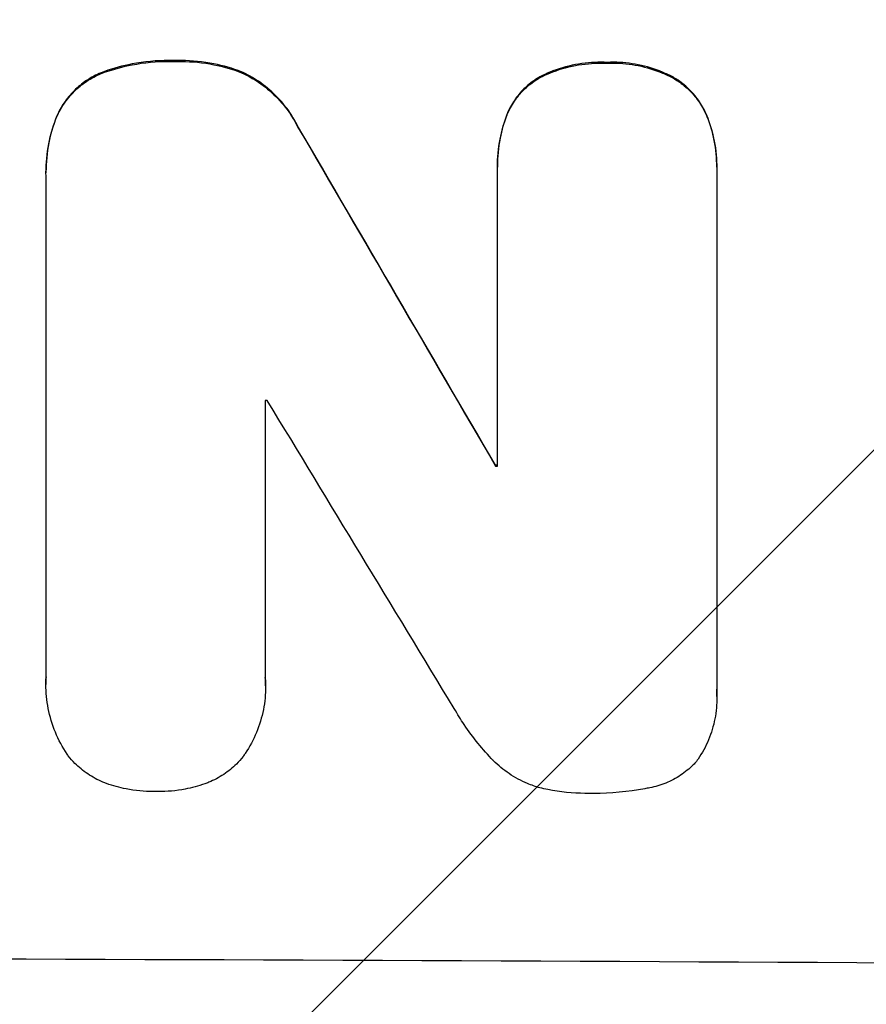
# Model space of a CAD drawing. Units: millimetres. Extents: x -2949 to 2387, y -3351 to 3282.
# Drawn here: x -320 to -270, y -1782 to -1724 of the extents above; entities that cross this region are included whole.
import ezdxf

# ---------------------------------------------------------------- set-up
doc = ezdxf.new("R2010")
doc.units = ezdxf.units.MM
doc.header["$LTSCALE"] = 20
doc.linetypes.add('HIDDEN', pattern=[9.525, 6.35, -3.175])
doc.layers.add('2d', color=230, linetype='Continuous')
doc.layers.add('EN-Free_Space_Hatch', color=10, linetype='HIDDEN')

msp = doc.modelspace()

# ---------------------------------------------------------------- hatches: boundary and pattern name
at = {"layer": 'EN-Free_Space_Hatch'}
h = msp.add_hatch(dxfattribs=at)
h.set_pattern_fill('ANSI31', color=256, scale=100)
h.set_pattern_definition([(45, (-765.1, 4e-05), (-224.506, 224.506), [])])
h.paths.add_polyline_path([(617.455, -9, 0.414214), (-382.545, 991, 0.414214), (-1382.545, -9), (-1382.545, -1851.024, 0.414214), (-382.545, -2851.024, 0.414214), (617.455, -1851.024)])

# ---------------------------------------------------------------- linework, layer by layer
at = {"layer": '2d'}
for p, q in [((-310.476, -1726.164), (-310.476, -1726.217)), ((-310.476, -1726.164), (-310.476, -1726.217)), ((-284.944, -1726.268), (-284.944, -1726.32)), ((-284.944, -1726.268), (-284.944, -1726.32)), ((-314.642, -1726.799), (-314.642, -1726.851)), ((-314.642, -1726.799), (-314.642, -1726.851)), ((-306.547, -1726.826), (-306.547, -1726.879)), ((-306.547, -1726.826), (-306.547, -1726.879)), ((-288.919, -1727.112), (-288.919, -1727.165)), ((-288.919, -1727.112), (-288.919, -1727.165)), ((-281.038, -1727.149), (-281.038, -1727.202)), ((-281.038, -1727.149), (-281.038, -1727.202)), ((-317.461, -1729.415), (-317.461, -1729.468)), ((-317.461, -1729.415), (-317.461, -1729.468)), ((-290.876, -1729.353), (-290.876, -1729.406)), ((-290.876, -1729.353), (-290.876, -1729.406)), ((-279.056, -1729.409), (-279.056, -1729.461)), ((-279.056, -1729.409), (-279.056, -1729.461)), ((-303.236, -1730.013), (-303.236, -1730.065)), ((-303.236, -1730.013), (-303.236, -1730.065)), ((-291.435, -1732.395), (-291.435, -1732.447)), ((-291.435, -1732.395), (-291.435, -1732.447)), ((-278.471, -1732.449), (-278.471, -1732.502)), ((-278.471, -1732.449), (-278.471, -1732.502)), ((-318.107, -1732.73), (-318.107, -1732.782)), ((-318.107, -1732.73), (-318.107, -1732.782)), ((-291.431, -1750.119), (-291.431, -1732.71)), ((-291.431, -1750.119), (-291.431, -1732.71)), ((-278.476, -1732.771), (-278.476, -1763.349)), ((-278.476, -1732.771), (-278.476, -1763.349)), ((-318.102, -1762.607), (-318.102, -1733.076)), ((-318.102, -1762.607), (-318.102, -1733.076)), ((-305.147, -1746.235), (-305.147, -1762.651)), ((-305.147, -1746.235), (-305.147, -1762.651)), ((-291.542, -1750.066), (-291.542, -1750.118)), ((-291.542, -1750.066), (-291.542, -1750.118)), ((-318.113, -1762.956), (-318.113, -1763.009)), ((-318.113, -1762.956), (-318.113, -1763.009)), ((-305.13, -1763.085), (-305.13, -1763.137)), ((-305.13, -1763.085), (-305.13, -1763.137)), ((-278.462, -1763.719), (-278.462, -1763.772)), ((-278.462, -1763.719), (-278.462, -1763.772))]:
    msp.add_line(p, q, dxfattribs=at)
for centre, major_axis, ratio, start_param, end_param in [((-382.545, -1651.709), (-1098.714, 1880.856), 0.013322, 4.652291, 4.662964), ((-382.545, -1651.709), (-1098.714, 1880.856), 0.013322, 4.652291, 4.662964), ((-382.545, -1803.557), (-1098, 0), 0.052336, 4.641733, 4.641841), ((-382.545, -1803.557), (-1098, 0), 0.052336, 4.641733, 4.641841), ((-382.545, -1676.181), (-1097.703, 1805.114), 0.014136, 4.654883, 4.664976), ((-382.545, -1676.181), (-1097.703, 1805.114), 0.014136, 4.654883, 4.664976), ((-382.545, -1807.385), (-1098.999, 0), 0.052336, 4.629387, 4.629489), ((-382.545, -1807.385), (-1098.999, 0), 0.052336, 4.629387, 4.629489), ((-382.545, -1836.667), (-1099, 0), 0.052336, 4.575789, 4.848989), ((-382.545, -1836.667), (-1099, 0), 0.052336, 4.575789, 4.848989)]:
    msp.add_ellipse(centre, major_axis=major_axis, ratio=ratio, start_param=start_param, end_param=end_param, dxfattribs=at)
at = {"layer": '2d', "extrusion": (0, 0, -1)}
for centre, major_axis, ratio, start_param, end_param in [((-382.545, -1651.709), (-1097.715, 1879.144), 0.013322, 1.620287, 1.63097), ((-382.545, -1651.709), (-1097.715, 1879.144), 0.013322, 1.620287, 1.63097), ((-382.545, -1807.385), (1098, 0), 0.052336, -1.48782, -1.487719), ((-382.545, -1807.385), (1098, 0), 0.052336, -1.48782, -1.487719)]:
    msp.add_ellipse(centre, major_axis=major_axis, ratio=ratio, start_param=start_param, end_param=end_param, dxfattribs=at)
at = {"layer": '2d'}
for points, knots in [([(-310.476, -1726.164), (-310.601, -1726.16), (-310.724, -1726.157), (-311.558, -1726.155), (-312.293, -1726.22), (-313.569, -1726.465), (-314.112, -1726.612), (-314.642, -1726.799)], [50.839997, 50.839997, 50.839997, 50.839997, 51.210254, 51.210254, 53.345866, 53.345866, 54.939125, 54.939125, 54.939125, 54.939125]), ([(-310.476, -1726.164), (-310.601, -1726.16), (-310.724, -1726.157), (-311.558, -1726.155), (-312.293, -1726.22), (-313.569, -1726.465), (-314.112, -1726.612), (-314.642, -1726.799)], [50.839997, 50.839997, 50.839997, 50.839997, 51.210254, 51.210254, 53.345866, 53.345866, 54.939125, 54.939125, 54.939125, 54.939125]), ([(-314.642, -1726.851), (-314.112, -1726.664), (-313.568, -1726.518), (-312.292, -1726.272), (-311.558, -1726.207), (-310.724, -1726.21), (-310.601, -1726.212), (-310.476, -1726.217)], [13.338054, 13.338054, 13.338054, 13.338054, 14.932215, 14.932215, 17.066831, 17.066831, 17.437087, 17.437087, 17.437087, 17.437087]), ([(-314.642, -1726.851), (-314.112, -1726.664), (-313.568, -1726.518), (-312.292, -1726.272), (-311.558, -1726.207), (-310.724, -1726.21), (-310.601, -1726.212), (-310.476, -1726.217)], [13.338054, 13.338054, 13.338054, 13.338054, 14.932215, 14.932215, 17.066831, 17.066831, 17.437087, 17.437087, 17.437087, 17.437087]), ([(-306.547, -1726.826), (-307.081, -1726.621), (-307.631, -1726.462), (-308.831, -1726.223), (-309.481, -1726.161), (-310.231, -1726.158), (-310.353, -1726.16), (-310.476, -1726.164)], [41.76408, 41.76408, 41.76408, 41.76408, 43.381523, 43.381523, 45.270419, 45.270419, 45.635991, 45.635991, 45.635991, 45.635991]), ([(-306.547, -1726.826), (-307.081, -1726.621), (-307.631, -1726.462), (-308.831, -1726.223), (-309.481, -1726.161), (-310.231, -1726.158), (-310.353, -1726.16), (-310.476, -1726.164)], [41.76408, 41.76408, 41.76408, 41.76408, 43.381523, 43.381523, 45.270419, 45.270419, 45.635991, 45.635991, 45.635991, 45.635991]), ([(-310.476, -1726.217), (-310.353, -1726.213), (-310.231, -1726.211), (-309.481, -1726.213), (-308.832, -1726.276), (-307.632, -1726.515), (-307.081, -1726.674), (-306.547, -1726.879)], [14.722004, 14.722004, 14.722004, 14.722004, 15.087574, 15.087574, 16.975254, 16.975254, 18.593787, 18.593787, 18.593787, 18.593787]), ([(-310.476, -1726.217), (-310.353, -1726.213), (-310.231, -1726.211), (-309.481, -1726.213), (-308.832, -1726.276), (-307.632, -1726.515), (-307.081, -1726.674), (-306.547, -1726.879)], [14.722004, 14.722004, 14.722004, 14.722004, 15.087574, 15.087574, 16.975254, 16.975254, 18.593787, 18.593787, 18.593787, 18.593787]), ([(-284.944, -1726.268), (-285.065, -1726.262), (-285.185, -1726.258), (-285.802, -1726.256), (-286.317, -1726.301), (-287.341, -1726.497), (-287.85, -1726.647), (-288.536, -1726.928), (-288.73, -1727.016), (-288.919, -1727.112)], [35.54138, 35.54138, 35.54138, 35.54138, 35.900479, 35.900479, 37.399136, 37.399136, 38.897794, 38.897794, 39.501956, 39.501956, 39.501956, 39.501956]), ([(-284.944, -1726.268), (-285.065, -1726.262), (-285.185, -1726.258), (-285.802, -1726.256), (-286.317, -1726.301), (-287.341, -1726.497), (-287.85, -1726.647), (-288.536, -1726.928), (-288.73, -1727.016), (-288.919, -1727.112)], [35.54138, 35.54138, 35.54138, 35.54138, 35.900479, 35.900479, 37.399136, 37.399136, 38.897794, 38.897794, 39.501956, 39.501956, 39.501956, 39.501956]), ([(-288.919, -1727.165), (-288.73, -1727.069), (-288.536, -1726.98), (-287.85, -1726.7), (-287.341, -1726.549), (-286.317, -1726.353), (-285.802, -1726.308), (-285.185, -1726.311), (-285.065, -1726.314), (-284.944, -1726.32)], [8.363169, 8.363169, 8.363169, 8.363169, 8.967332, 8.967332, 10.466, 10.466, 11.964668, 11.964668, 12.323769, 12.323769, 12.323769, 12.323769]), ([(-288.919, -1727.165), (-288.73, -1727.069), (-288.536, -1726.98), (-287.85, -1726.7), (-287.341, -1726.549), (-286.317, -1726.353), (-285.802, -1726.308), (-285.185, -1726.311), (-285.065, -1726.314), (-284.944, -1726.32)], [8.363169, 8.363169, 8.363169, 8.363169, 8.967332, 8.967332, 10.466, 10.466, 11.964668, 11.964668, 12.323769, 12.323769, 12.323769, 12.323769]), ([(-281.038, -1727.149), (-281.246, -1727.038), (-281.461, -1726.936), (-282.142, -1726.651), (-282.626, -1726.504), (-283.597, -1726.309), (-284.085, -1726.262), (-284.685, -1726.259), (-284.814, -1726.262), (-284.944, -1726.268)], [30.568525, 30.568525, 30.568525, 30.568525, 31.238676, 31.238676, 32.660592, 32.660592, 34.082507, 34.082507, 34.467656, 34.467656, 34.467656, 34.467656]), ([(-281.038, -1727.149), (-281.246, -1727.038), (-281.461, -1726.936), (-282.142, -1726.651), (-282.626, -1726.504), (-283.597, -1726.309), (-284.085, -1726.262), (-284.685, -1726.259), (-284.814, -1726.262), (-284.944, -1726.268)], [30.568525, 30.568525, 30.568525, 30.568525, 31.238676, 31.238676, 32.660592, 32.660592, 34.082507, 34.082507, 34.467656, 34.467656, 34.467656, 34.467656]), ([(-284.944, -1726.32), (-284.814, -1726.314), (-284.685, -1726.312), (-284.085, -1726.314), (-283.597, -1726.362), (-282.626, -1726.556), (-282.142, -1726.704), (-281.461, -1726.989), (-281.246, -1727.091), (-281.038, -1727.202)], [10.973728, 10.973728, 10.973728, 10.973728, 11.358879, 11.358879, 12.780803, 12.780803, 14.202727, 14.202727, 14.872884, 14.872884, 14.872884, 14.872884]), ([(-284.944, -1726.32), (-284.814, -1726.314), (-284.685, -1726.312), (-284.085, -1726.314), (-283.597, -1726.362), (-282.626, -1726.556), (-282.142, -1726.704), (-281.461, -1726.989), (-281.246, -1727.091), (-281.038, -1727.202)], [10.973728, 10.973728, 10.973728, 10.973728, 11.358879, 11.358879, 12.780803, 12.780803, 14.202727, 14.202727, 14.872884, 14.872884, 14.872884, 14.872884]), ([(-314.642, -1726.799), (-314.709, -1726.823), (-314.776, -1726.848), (-315.145, -1727), (-315.437, -1727.156), (-315.976, -1727.516), (-316.224, -1727.72), (-316.662, -1728.157), (-316.867, -1728.403), (-317.206, -1728.905), (-317.345, -1729.155), (-317.461, -1729.415)], [23.988393, 23.988393, 23.988393, 23.988393, 24.190058, 24.190058, 25.120866, 25.120866, 26.051674, 26.051674, 26.981418, 26.981418, 27.789535, 27.789535, 27.789535, 27.789535]), ([(-314.642, -1726.799), (-314.709, -1726.823), (-314.776, -1726.848), (-315.145, -1727), (-315.437, -1727.156), (-315.976, -1727.516), (-316.224, -1727.72), (-316.662, -1728.157), (-316.867, -1728.403), (-317.206, -1728.905), (-317.345, -1729.155), (-317.461, -1729.415)], [23.988393, 23.988393, 23.988393, 23.988393, 24.190058, 24.190058, 25.120866, 25.120866, 26.051674, 26.051674, 26.981418, 26.981418, 27.789535, 27.789535, 27.789535, 27.789535]), ([(-317.461, -1729.468), (-317.345, -1729.208), (-317.206, -1728.958), (-316.868, -1728.457), (-316.663, -1728.21), (-316.225, -1727.774), (-315.977, -1727.569), (-315.438, -1727.209), (-315.146, -1727.053), (-314.776, -1726.901), (-314.709, -1726.875), (-314.642, -1726.851)], [1.981056, 1.981056, 1.981056, 1.981056, 2.78787, 2.78787, 3.717159, 3.717159, 4.648425, 4.648425, 5.57969, 5.57969, 5.782216, 5.782216, 5.782216, 5.782216]), ([(-317.461, -1729.468), (-317.345, -1729.208), (-317.206, -1728.958), (-316.868, -1728.457), (-316.663, -1728.21), (-316.225, -1727.774), (-315.977, -1727.569), (-315.438, -1727.209), (-315.146, -1727.053), (-314.776, -1726.901), (-314.709, -1726.875), (-314.642, -1726.851)], [1.981056, 1.981056, 1.981056, 1.981056, 2.78787, 2.78787, 3.717159, 3.717159, 4.648425, 4.648425, 5.57969, 5.57969, 5.782216, 5.782216, 5.782216, 5.782216]), ([(-303.236, -1730.013), (-303.365, -1729.757), (-303.51, -1729.511), (-303.922, -1728.897), (-304.21, -1728.549), (-304.826, -1727.931), (-305.174, -1727.641), (-305.866, -1727.174), (-306.199, -1726.986), (-306.547, -1726.826)], [24.036707, 24.036707, 24.036707, 24.036707, 24.845861, 24.845861, 26.152206, 26.152206, 27.46195, 27.46195, 28.542311, 28.542311, 28.542311, 28.542311]), ([(-303.236, -1730.013), (-303.365, -1729.757), (-303.51, -1729.511), (-303.922, -1728.897), (-304.21, -1728.549), (-304.826, -1727.931), (-305.174, -1727.641), (-305.866, -1727.174), (-306.199, -1726.986), (-306.547, -1726.826)], [24.036707, 24.036707, 24.036707, 24.036707, 24.845861, 24.845861, 26.152206, 26.152206, 27.46195, 27.46195, 28.542311, 28.542311, 28.542311, 28.542311]), ([(-306.547, -1726.879), (-306.2, -1727.038), (-305.867, -1727.225), (-305.176, -1727.692), (-304.828, -1727.982), (-304.212, -1728.599), (-303.923, -1728.947), (-303.511, -1729.562), (-303.366, -1729.809), (-303.236, -1730.065)], [13.311258, 13.311258, 13.311258, 13.311258, 14.389239, 14.389239, 15.698156, 15.698156, 17.005334, 17.005334, 17.816864, 17.816864, 17.816864, 17.816864]), ([(-306.547, -1726.879), (-306.2, -1727.038), (-305.867, -1727.225), (-305.176, -1727.692), (-304.828, -1727.982), (-304.212, -1728.599), (-303.923, -1728.947), (-303.511, -1729.562), (-303.366, -1729.809), (-303.236, -1730.065)], [13.311258, 13.311258, 13.311258, 13.311258, 14.389239, 14.389239, 15.698156, 15.698156, 17.005334, 17.005334, 17.816864, 17.816864, 17.816864, 17.816864]), ([(-288.919, -1727.112), (-289.015, -1727.166), (-289.108, -1727.224), (-289.446, -1727.45), (-289.673, -1727.637), (-290.075, -1728.037), (-290.263, -1728.263), (-290.595, -1728.755), (-290.739, -1729.021), (-290.862, -1729.317), (-290.869, -1729.335), (-290.876, -1729.353)], [22.762149, 22.762149, 22.762149, 22.762149, 23.075182, 23.075182, 23.931294, 23.931294, 24.783909, 24.783909, 25.636523, 25.636523, 25.69213, 25.69213, 25.69213, 25.69213]), ([(-288.919, -1727.112), (-289.015, -1727.166), (-289.108, -1727.224), (-289.446, -1727.45), (-289.673, -1727.637), (-290.075, -1728.037), (-290.263, -1728.263), (-290.595, -1728.755), (-290.739, -1729.021), (-290.862, -1729.317), (-290.869, -1729.335), (-290.876, -1729.353)], [22.762149, 22.762149, 22.762149, 22.762149, 23.075182, 23.075182, 23.931294, 23.931294, 24.783909, 24.783909, 25.636523, 25.636523, 25.69213, 25.69213, 25.69213, 25.69213]), ([(-290.876, -1729.406), (-290.869, -1729.388), (-290.862, -1729.37), (-290.739, -1729.074), (-290.595, -1728.807), (-290.263, -1728.316), (-290.075, -1728.09), (-289.673, -1727.69), (-289.446, -1727.502), (-289.108, -1727.276), (-289.015, -1727.219), (-288.919, -1727.165)], [1.649623, 1.649623, 1.649623, 1.649623, 1.705229, 1.705229, 2.557843, 2.557843, 3.410457, 3.410457, 4.266576, 4.266576, 4.579612, 4.579612, 4.579612, 4.579612]), ([(-290.876, -1729.406), (-290.869, -1729.388), (-290.862, -1729.37), (-290.739, -1729.074), (-290.595, -1728.807), (-290.263, -1728.316), (-290.075, -1728.09), (-289.673, -1727.69), (-289.446, -1727.502), (-289.108, -1727.276), (-289.015, -1727.219), (-288.919, -1727.165)], [1.649623, 1.649623, 1.649623, 1.649623, 1.705229, 1.705229, 2.557843, 2.557843, 3.410457, 3.410457, 4.266576, 4.266576, 4.579612, 4.579612, 4.579612, 4.579612]), ([(-279.056, -1729.409), (-279.057, -1729.408), (-279.057, -1729.407), (-279.176, -1729.12), (-279.323, -1728.846), (-279.664, -1728.338), (-279.857, -1728.105), (-280.27, -1727.691), (-280.503, -1727.497), (-280.848, -1727.264), (-280.942, -1727.205), (-281.038, -1727.149)], [15.764256, 15.764256, 15.764256, 15.764256, 15.766842, 15.766842, 16.641903, 16.641903, 17.516963, 17.516963, 18.394137, 18.394137, 18.71004, 18.71004, 18.71004, 18.71004]), ([(-279.056, -1729.409), (-279.057, -1729.408), (-279.057, -1729.407), (-279.176, -1729.12), (-279.323, -1728.846), (-279.664, -1728.338), (-279.857, -1728.105), (-280.27, -1727.691), (-280.503, -1727.497), (-280.848, -1727.264), (-280.942, -1727.205), (-281.038, -1727.149)], [15.764256, 15.764256, 15.764256, 15.764256, 15.766842, 15.766842, 16.641903, 16.641903, 17.516963, 17.516963, 18.394137, 18.394137, 18.71004, 18.71004, 18.71004, 18.71004]), ([(-281.038, -1727.202), (-280.942, -1727.257), (-280.848, -1727.316), (-280.503, -1727.549), (-280.27, -1727.744), (-279.857, -1728.157), (-279.664, -1728.39), (-279.323, -1728.898), (-279.176, -1729.173), (-279.057, -1729.459), (-279.057, -1729.46), (-279.056, -1729.461)], [9.323445, 9.323445, 9.323445, 9.323445, 9.639348, 9.639348, 10.516527, 10.516527, 11.391589, 11.391589, 12.266651, 12.266651, 12.269239, 12.269239, 12.269239, 12.269239]), ([(-281.038, -1727.202), (-280.942, -1727.257), (-280.848, -1727.316), (-280.503, -1727.549), (-280.27, -1727.744), (-279.857, -1728.157), (-279.664, -1728.39), (-279.323, -1728.898), (-279.176, -1729.173), (-279.057, -1729.459), (-279.057, -1729.46), (-279.056, -1729.461)], [9.323445, 9.323445, 9.323445, 9.323445, 9.639348, 9.639348, 10.516527, 10.516527, 11.391589, 11.391589, 12.266651, 12.266651, 12.269239, 12.269239, 12.269239, 12.269239]), ([(-317.461, -1729.415), (-317.673, -1729.938), (-317.834, -1730.481), (-318.053, -1731.599), (-318.107, -1732.174), (-318.107, -1732.73)], [-3.267007, -3.267007, -3.267007, -3.267007, -1.670616, -1.670616, 0, 0, 0, 0]), ([(-317.461, -1729.415), (-317.673, -1729.938), (-317.834, -1730.481), (-318.053, -1731.599), (-318.107, -1732.174), (-318.107, -1732.73)], [-3.267007, -3.267007, -3.267007, -3.267007, -1.670616, -1.670616, 0, 0, 0, 0]), ([(-318.102, -1733.076), (-318.105, -1732.977), (-318.107, -1732.879), (-318.107, -1732.782), (-318.107, -1732.226), (-318.053, -1731.652), (-317.834, -1730.534), (-317.673, -1729.99), (-317.461, -1729.468)], [-0.292179, -0.292179, -0.292179, -0.292179, 0, 0, 0, 1.669759, 1.669759, 3.266904, 3.266904, 3.266904, 3.266904]), ([(-318.102, -1733.076), (-318.105, -1732.977), (-318.107, -1732.879), (-318.107, -1732.782), (-318.107, -1732.226), (-318.053, -1731.652), (-317.834, -1730.534), (-317.673, -1729.99), (-317.461, -1729.468)], [-0.292179, -0.292179, -0.292179, -0.292179, 0, 0, 0, 1.669759, 1.669759, 3.266904, 3.266904, 3.266904, 3.266904]), ([(-290.876, -1729.353), (-291.049, -1729.807), (-291.182, -1730.274), (-291.383, -1731.298), (-291.435, -1731.856), (-291.435, -1732.395)], [-2.994112, -2.994112, -2.994112, -2.994112, -1.619709, -1.619709, 0, 0, 0, 0]), ([(-290.876, -1729.353), (-291.049, -1729.807), (-291.182, -1730.274), (-291.383, -1731.298), (-291.435, -1731.856), (-291.435, -1732.395)], [-2.994112, -2.994112, -2.994112, -2.994112, -1.619709, -1.619709, 0, 0, 0, 0]), ([(-291.431, -1732.71), (-291.434, -1732.622), (-291.435, -1732.534), (-291.435, -1732.447), (-291.435, -1731.908), (-291.383, -1731.351), (-291.182, -1730.327), (-291.049, -1729.859), (-290.876, -1729.406)], [-0.262091, -0.262091, -0.262091, -0.262091, 0, 0, 0, 1.619711, 1.619711, 2.994114, 2.994114, 2.994114, 2.994114]), ([(-291.431, -1732.71), (-291.434, -1732.622), (-291.435, -1732.534), (-291.435, -1732.447), (-291.435, -1731.908), (-291.383, -1731.351), (-291.182, -1730.327), (-291.049, -1729.859), (-290.876, -1729.406)], [-0.262091, -0.262091, -0.262091, -0.262091, 0, 0, 0, 1.619711, 1.619711, 2.994114, 2.994114, 2.994114, 2.994114]), ([(-278.471, -1732.449), (-278.471, -1731.935), (-278.521, -1731.402), (-278.722, -1730.377), (-278.867, -1729.884), (-279.056, -1729.409)], [24.767517, 24.767517, 24.767517, 24.767517, 26.31394, 26.31394, 27.760055, 27.760055, 27.760055, 27.760055]), ([(-278.471, -1732.449), (-278.471, -1731.935), (-278.521, -1731.402), (-278.722, -1730.377), (-278.867, -1729.884), (-279.056, -1729.409)], [24.767517, 24.767517, 24.767517, 24.767517, 26.31394, 26.31394, 27.760055, 27.760055, 27.760055, 27.760055]), ([(-279.056, -1729.461), (-278.867, -1729.936), (-278.722, -1730.43), (-278.521, -1731.455), (-278.471, -1731.987), (-278.471, -1732.591), (-278.473, -1732.681), (-278.476, -1732.771)], [21.775065, 21.775065, 21.775065, 21.775065, 23.221179, 23.221179, 24.767605, 24.767605, 25.035328, 25.035328, 25.035328, 25.035328]), ([(-279.056, -1729.461), (-278.867, -1729.936), (-278.722, -1730.43), (-278.521, -1731.455), (-278.471, -1731.987), (-278.471, -1732.591), (-278.473, -1732.681), (-278.476, -1732.771)], [21.775065, 21.775065, 21.775065, 21.775065, 23.221179, 23.221179, 24.767605, 24.767605, 25.035328, 25.035328, 25.035328, 25.035328]), ([(-316.789, -1767.226), (-316.812, -1767.193), (-316.834, -1767.161), (-317.127, -1766.725), (-317.362, -1766.288), (-317.739, -1765.379), (-317.881, -1764.904), (-318.068, -1763.951), (-318.113, -1763.472), (-318.113, -1763.009), (-318.113, -1762.876), (-318.109, -1762.742), (-318.102, -1762.607)], [-4.287809, -4.287809, -4.287809, -4.287809, -4.174676, -4.174676, -2.783117, -2.783117, -1.391559, -1.391559, 0, 0, 0, 0.39844, 0.39844, 0.39844, 0.39844]), ([(-316.789, -1767.226), (-316.812, -1767.193), (-316.834, -1767.161), (-317.127, -1766.725), (-317.362, -1766.288), (-317.739, -1765.379), (-317.881, -1764.904), (-318.068, -1763.951), (-318.113, -1763.472), (-318.113, -1763.009), (-318.113, -1762.876), (-318.109, -1762.742), (-318.102, -1762.607)], [-4.287809, -4.287809, -4.287809, -4.287809, -4.174676, -4.174676, -2.783117, -2.783117, -1.391559, -1.391559, 0, 0, 0, 0.39844, 0.39844, 0.39844, 0.39844]), ([(-305.147, -1762.651), (-305.136, -1762.815), (-305.13, -1762.977), (-305.13, -1763.582), (-305.173, -1764.041), (-305.352, -1764.955), (-305.489, -1765.409), (-305.85, -1766.28), (-306.075, -1766.697), (-306.376, -1767.143), (-306.418, -1767.202), (-306.46, -1767.261)], [20.907876, 20.907876, 20.907876, 20.907876, 21.389674, 21.389674, 22.725033, 22.725033, 24.060391, 24.060391, 25.395749, 25.395749, 25.604514, 25.604514, 25.604514, 25.604514]), ([(-305.147, -1762.651), (-305.136, -1762.815), (-305.13, -1762.977), (-305.13, -1763.582), (-305.173, -1764.041), (-305.352, -1764.955), (-305.489, -1765.409), (-305.85, -1766.28), (-306.075, -1766.697), (-306.376, -1767.143), (-306.418, -1767.202), (-306.46, -1767.261)], [20.907876, 20.907876, 20.907876, 20.907876, 21.389674, 21.389674, 22.725033, 22.725033, 24.060391, 24.060391, 25.395749, 25.395749, 25.604514, 25.604514, 25.604514, 25.604514]), ([(-278.476, -1763.349), (-278.467, -1763.491), (-278.462, -1763.632), (-278.462, -1764.184), (-278.502, -1764.61), (-278.668, -1765.456), (-278.795, -1765.877), (-279.13, -1766.683), (-279.339, -1767.069), (-279.609, -1767.469), (-279.638, -1767.511), (-279.668, -1767.553)], [19.405851, 19.405851, 19.405851, 19.405851, 19.825526, 19.825526, 21.063308, 21.063308, 22.30109, 22.30109, 23.538871, 23.538871, 23.687934, 23.687934, 23.687934, 23.687934]), ([(-278.476, -1763.349), (-278.467, -1763.491), (-278.462, -1763.632), (-278.462, -1764.184), (-278.502, -1764.61), (-278.668, -1765.456), (-278.795, -1765.877), (-279.13, -1766.683), (-279.339, -1767.069), (-279.609, -1767.469), (-279.638, -1767.511), (-279.668, -1767.553)], [19.405851, 19.405851, 19.405851, 19.405851, 19.825526, 19.825526, 21.063308, 21.063308, 22.30109, 22.30109, 23.538871, 23.538871, 23.687934, 23.687934, 23.687934, 23.687934]), ([(-291.679, -1767.498), (-292.298, -1766.862), (-292.879, -1766.151), (-293.601, -1765.075), (-293.796, -1764.76), (-293.98, -1764.436)], [79.341184, 79.341184, 79.341184, 79.341184, 81.992971, 81.992971, 83.048528, 83.048528, 83.048528, 83.048528]), ([(-291.679, -1767.498), (-292.298, -1766.862), (-292.879, -1766.151), (-293.601, -1765.075), (-293.796, -1764.76), (-293.98, -1764.436)], [79.341184, 79.341184, 79.341184, 79.341184, 81.992971, 81.992971, 83.048528, 83.048528, 83.048528, 83.048528]), ([(-314.529, -1768.86), (-314.603, -1768.833), (-314.675, -1768.805), (-315.06, -1768.644), (-315.36, -1768.482), (-315.915, -1768.107), (-316.17, -1767.895), (-316.533, -1767.532), (-316.665, -1767.383), (-316.789, -1767.226)], [24.67174, 24.67174, 24.67174, 24.67174, 24.892582, 24.892582, 25.850855, 25.850855, 26.809129, 26.809129, 27.391418, 27.391418, 27.391418, 27.391418]), ([(-314.529, -1768.86), (-314.603, -1768.833), (-314.675, -1768.805), (-315.06, -1768.644), (-315.36, -1768.482), (-315.915, -1768.107), (-316.17, -1767.895), (-316.533, -1767.532), (-316.665, -1767.383), (-316.789, -1767.226)], [24.67174, 24.67174, 24.67174, 24.67174, 24.892582, 24.892582, 25.850855, 25.850855, 26.809129, 26.809129, 27.391418, 27.391418, 27.391418, 27.391418]), ([(-306.46, -1767.261), (-306.586, -1767.42), (-306.719, -1767.57), (-307.082, -1767.93), (-307.334, -1768.138), (-307.882, -1768.505), (-308.179, -1768.663), (-308.566, -1768.822), (-308.645, -1768.852), (-308.724, -1768.879)], [18.343228, 18.343228, 18.343228, 18.343228, 18.933984, 18.933984, 19.881462, 19.881462, 20.82894, 20.82894, 21.067482, 21.067482, 21.067482, 21.067482]), ([(-306.46, -1767.261), (-306.586, -1767.42), (-306.719, -1767.57), (-307.082, -1767.93), (-307.334, -1768.138), (-307.882, -1768.505), (-308.179, -1768.663), (-308.566, -1768.822), (-308.645, -1768.852), (-308.724, -1768.879)], [18.343228, 18.343228, 18.343228, 18.343228, 18.933984, 18.933984, 19.881462, 19.881462, 20.82894, 20.82894, 21.067482, 21.067482, 21.067482, 21.067482]), ([(-288.936, -1769.113), (-289.18, -1769.045), (-289.421, -1768.961), (-290.037, -1768.703), (-290.403, -1768.505), (-291.078, -1768.048), (-291.388, -1767.789), (-291.668, -1767.508), (-291.674, -1767.503), (-291.679, -1767.498)], [29.593363, 29.593363, 29.593363, 29.593363, 30.31492, 30.31492, 31.48288, 31.48288, 32.65084, 32.65084, 32.673431, 32.673431, 32.673431, 32.673431]), ([(-288.936, -1769.113), (-289.18, -1769.045), (-289.421, -1768.961), (-290.037, -1768.703), (-290.403, -1768.505), (-291.078, -1768.048), (-291.388, -1767.789), (-291.668, -1767.508), (-291.674, -1767.503), (-291.679, -1767.498)], [29.593363, 29.593363, 29.593363, 29.593363, 30.31492, 30.31492, 31.48288, 31.48288, 32.65084, 32.65084, 32.673431, 32.673431, 32.673431, 32.673431]), ([(-279.668, -1767.553), (-279.733, -1767.626), (-279.799, -1767.695), (-280.088, -1767.983), (-280.338, -1768.189), (-280.883, -1768.551), (-281.177, -1768.708), (-281.79, -1768.959), (-282.11, -1769.053), (-282.486, -1769.125), (-282.54, -1769.134), (-282.595, -1769.142)], [18.507657, 18.507657, 18.507657, 18.507657, 18.7951, 18.7951, 19.736285, 19.736285, 20.677469, 20.677469, 21.618654, 21.618654, 21.777593, 21.777593, 21.777593, 21.777593]), ([(-279.668, -1767.553), (-279.733, -1767.626), (-279.799, -1767.695), (-280.088, -1767.983), (-280.338, -1768.189), (-280.883, -1768.551), (-281.177, -1768.708), (-281.79, -1768.959), (-282.11, -1769.053), (-282.486, -1769.125), (-282.54, -1769.134), (-282.595, -1769.142)], [18.507657, 18.507657, 18.507657, 18.507657, 18.7951, 18.7951, 19.736285, 19.736285, 20.677469, 20.677469, 21.618654, 21.618654, 21.777593, 21.777593, 21.777593, 21.777593]), ([(-311.631, -1769.338), (-311.677, -1769.338), (-311.723, -1769.339), (-312.292, -1769.337), (-312.834, -1769.285), (-313.762, -1769.1), (-314.15, -1768.994), (-314.529, -1768.86)], [37.586507, 37.586507, 37.586507, 37.586507, 37.724017, 37.724017, 39.297304, 39.297304, 40.435727, 40.435727, 40.435727, 40.435727]), ([(-311.631, -1769.338), (-311.677, -1769.338), (-311.723, -1769.339), (-312.292, -1769.337), (-312.834, -1769.285), (-313.762, -1769.1), (-314.15, -1768.994), (-314.529, -1768.86)], [37.586507, 37.586507, 37.586507, 37.586507, 37.724017, 37.724017, 39.297304, 39.297304, 40.435727, 40.435727, 40.435727, 40.435727]), ([(-308.724, -1768.879), (-309.103, -1769.011), (-309.492, -1769.115), (-310.419, -1769.293), (-310.96, -1769.341), (-311.532, -1769.34), (-311.582, -1769.339), (-311.631, -1769.338)], [34.965334, 34.965334, 34.965334, 34.965334, 36.104394, 36.104394, 37.676306, 37.676306, 37.824653, 37.824653, 37.824653, 37.824653]), ([(-308.724, -1768.879), (-309.103, -1769.011), (-309.492, -1769.115), (-310.419, -1769.293), (-310.96, -1769.341), (-311.532, -1769.34), (-311.582, -1769.339), (-311.631, -1769.338)], [34.965334, 34.965334, 34.965334, 34.965334, 36.104394, 36.104394, 37.676306, 37.676306, 37.824653, 37.824653, 37.824653, 37.824653]), ([(-285.984, -1769.441), (-286.077, -1769.442), (-286.17, -1769.443), (-286.978, -1769.439), (-287.717, -1769.368), (-288.614, -1769.188), (-288.775, -1769.152), (-288.936, -1769.113)], [51.352738, 51.352738, 51.352738, 51.352738, 51.631235, 51.631235, 53.784301, 53.784301, 54.256045, 54.256045, 54.256045, 54.256045]), ([(-285.984, -1769.441), (-286.077, -1769.442), (-286.17, -1769.443), (-286.978, -1769.439), (-287.717, -1769.368), (-288.614, -1769.188), (-288.775, -1769.152), (-288.936, -1769.113)], [51.352738, 51.352738, 51.352738, 51.352738, 51.631235, 51.631235, 53.784301, 53.784301, 54.256045, 54.256045, 54.256045, 54.256045]), ([(-282.595, -1769.142), (-282.635, -1769.15), (-282.675, -1769.158), (-283.727, -1769.359), (-284.745, -1769.448), (-285.814, -1769.443), (-285.899, -1769.442), (-285.984, -1769.441)], [67.958733, 67.958733, 67.958733, 67.958733, 68.076278, 68.076278, 71.040353, 71.040353, 71.295202, 71.295202, 71.295202, 71.295202]), ([(-282.595, -1769.142), (-282.635, -1769.15), (-282.675, -1769.158), (-283.727, -1769.359), (-284.745, -1769.448), (-285.814, -1769.443), (-285.899, -1769.442), (-285.984, -1769.441)], [67.958733, 67.958733, 67.958733, 67.958733, 68.076278, 68.076278, 71.040353, 71.040353, 71.295202, 71.295202, 71.295202, 71.295202])]:
    msp.add_open_spline(points, degree=3, knots=knots, dxfattribs=at)
for points in [[(-318.102, -1762.555), (-318.109, -1762.69), (-318.113, -1762.824), (-318.113, -1762.956)], [(-318.102, -1762.555), (-318.109, -1762.69), (-318.113, -1762.824), (-318.113, -1762.956)], [(-305.13, -1763.085), (-305.13, -1762.925), (-305.136, -1762.762), (-305.147, -1762.599)], [(-305.13, -1763.085), (-305.13, -1762.925), (-305.136, -1762.762), (-305.147, -1762.599)], [(-278.462, -1763.719), (-278.462, -1763.58), (-278.467, -1763.438), (-278.476, -1763.296)], [(-278.462, -1763.719), (-278.462, -1763.58), (-278.467, -1763.438), (-278.476, -1763.296)]]:
    msp.add_open_spline(points, degree=3, dxfattribs=at)

doc.saveas('drawing.dxf')
